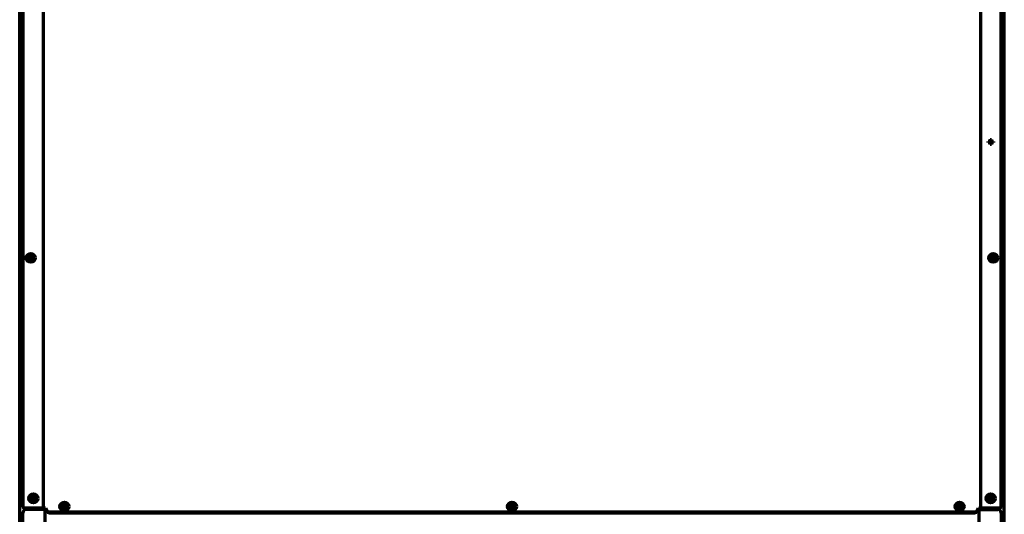
# Model space of a CAD drawing. Units: inches. Extents: x -2983 to 7024, y 422 to 5529.
# Drawn here: x 6096 to 6988, y 2607 to 3055 of the extents above; entities that cross this region are included whole.
import ezdxf

# ---------------------------------------------------------------- set-up
doc = ezdxf.new("R2010")
doc.units = ezdxf.units.IN

msp = doc.modelspace()

# ---------------------------------------------------------------- linework, layer by layer
at = {"linetype": 'Continuous', "lineweight": 70}
for p, q in [((6095.62, 2273.89), (6095.62, 3925.41)), ((6987.62, 2273.89), (6987.62, 3925.41)), ((6098.42, 3915.47), (6098.42, 2614.49)), ((6117.32, 2612.49), (6117.32, 3910.54)), ((6965.92, 3910.54), (6965.92, 2612.49)), ((6984.82, 2614.49), (6984.82, 3915.47)), ((6973.12, 2944.29), (6973.12, 2944.79)), ((6973.12, 2943.79), (6973.12, 2944.29)), ((6977.72, 2944.79), (6977.72, 2944.29)), ((6977.72, 2944.29), (6977.72, 2943.79)), ((6103.32, 2839.29), (6103.32, 2839.79)), ((6103.32, 2838.79), (6103.32, 2839.29)), ((6107.92, 2839.79), (6107.92, 2839.29)), ((6107.92, 2839.29), (6107.92, 2838.79)), ((6975.32, 2839.29), (6975.32, 2839.79)), ((6975.32, 2838.79), (6975.32, 2839.29)), ((6979.92, 2839.79), (6979.92, 2839.29)), ((6979.92, 2839.29), (6979.92, 2838.79)), ((6105.72, 2621.29), (6105.72, 2621.79)), ((6105.72, 2620.79), (6105.72, 2621.29)), ((6110.32, 2621.79), (6110.32, 2621.29)), ((6110.32, 2621.29), (6110.32, 2620.79)), ((6133.82, 2613.89), (6133.82, 2614.39)), ((6133.82, 2613.39), (6133.82, 2613.89)), ((6138.42, 2614.39), (6138.42, 2613.89)), ((6138.42, 2613.89), (6138.42, 2613.39)), ((6539.32, 2613.89), (6539.32, 2614.39)), ((6539.32, 2613.39), (6539.32, 2613.89)), ((6543.92, 2614.39), (6543.92, 2613.89)), ((6543.92, 2613.89), (6543.92, 2613.39)), ((6944.82, 2613.89), (6944.82, 2614.39)), ((6944.82, 2613.39), (6944.82, 2613.89)), ((6949.42, 2614.39), (6949.42, 2613.89)), ((6949.42, 2613.89), (6949.42, 2613.39)), ((6972.92, 2621.29), (6972.92, 2621.79)), ((6972.92, 2620.79), (6972.92, 2621.29)), ((6977.52, 2621.79), (6977.52, 2621.29)), ((6977.52, 2621.29), (6977.52, 2620.79)), ((6098.42, 2299.49), (6098.42, 2608.19)), ((6116.32, 2612.49), (6100.42, 2612.49)), ((6117.62, 2611.19), (6101.42, 2611.19)), ((6116.32, 2612.49), (6117.32, 2612.49)), ((6119.12, 2612.49), (6117.32, 2612.49)), ((6118.62, 2611.19), (6117.62, 2611.19)), ((6118.62, 2294.69), (6118.62, 2612.49)), ((6119.12, 2612.49), (6120.1, 2609.81)), ((6121.98, 2610.23), (6121.98, 2609.23)), ((6121.98, 2609.23), (6121.98, 2609.05)), ((6121.98, 2609.05), (6121.98, 2608.25)), ((6124.98, 2608.94), (6958.27, 2608.94)), ((6124.98, 2608.14), (6958.27, 2608.14)), ((6961.27, 2610.23), (6961.27, 2609.23)), ((6961.27, 2609.23), (6961.27, 2609.05)), ((6961.27, 2609.05), (6961.27, 2608.25)), ((6963.15, 2609.81), (6964.12, 2612.49)), ((6964.12, 2612.49), (6965.92, 2612.49)), ((6964.62, 2612.49), (6964.62, 2294.69)), ((6964.62, 2611.19), (6965.62, 2611.19)), ((6965.62, 2611.19), (6981.82, 2611.19)), ((6966.92, 2612.49), (6965.92, 2612.49)), ((6982.82, 2612.49), (6966.92, 2612.49)), ((6984.82, 2608.19), (6984.82, 2299.49))]:
    msp.add_line(p, q, dxfattribs=at)
for centre in [(6105.62, 2839.29), (6977.62, 2839.29), (6108.02, 2621.29), (6975.22, 2621.29), (6136.12, 2613.89), (6541.62, 2613.89), (6947.12, 2613.89)]:
    msp.add_circle(centre, 4, dxfattribs=at)
for centre, radius, start, end in [((6100.42, 2614.49), 2, 180, 270), ((6982.82, 2614.49), 2, 270, 0), ((6101.42, 2608.19), 3, 90, 180), ((6121.98, 2610.49), 2, 200, 270), ((6961.27, 2610.49), 2, 270, 340), ((6981.82, 2608.19), 3, 0, 90)]:
    msp.add_arc(centre, radius, start, end, dxfattribs=at)
for centre, major_axis, start_param, end_param in [((6124.98, 2609.05), (-3, 0), 0, 1.570796), ((6124.98, 2608.25), (3, 0), 3.141593, 4.712389), ((6958.27, 2609.05), (-3, 0), 1.570796, 3.141593), ((6958.27, 2608.25), (3, 0), 4.712389, 6.283185)]:
    msp.add_ellipse(centre, major_axis=major_axis, ratio=0.034899, start_param=start_param, end_param=end_param, dxfattribs=at)
for points in [[(6973.12, 2944.79), (6973.33, 2944.79), (6973.54, 2944.79), (6973.86, 2944.79), (6973.97, 2944.79), (6974.2, 2944.79), (6974.31, 2944.79), (6974.42, 2944.79)], [(6975.92, 2946.59), (6975.92, 2946.39), (6975.92, 2946.18), (6975.92, 2945.85), (6975.92, 2945.74), (6975.92, 2945.52), (6975.92, 2945.41), (6975.92, 2945.29)], [(6977.72, 2943.79), (6977.52, 2943.79), (6977.31, 2943.79), (6976.99, 2943.79), (6976.88, 2943.79), (6976.65, 2943.79), (6976.54, 2943.79), (6976.42, 2943.79)], [(6974.92, 2941.99), (6974.92, 2942.19), (6974.92, 2942.4), (6974.92, 2942.73), (6974.92, 2942.84), (6974.92, 2943.06), (6974.92, 2943.18), (6974.92, 2943.29)], [(6103.32, 2839.79), (6103.53, 2839.79), (6103.74, 2839.79), (6104.06, 2839.79), (6104.17, 2839.79), (6104.4, 2839.79), (6104.51, 2839.79), (6104.62, 2839.79)], [(6105.12, 2836.99), (6105.12, 2837.19), (6105.12, 2837.4), (6105.12, 2837.73), (6105.12, 2837.84), (6105.12, 2838.06), (6105.12, 2838.18), (6105.12, 2838.29)], [(6106.12, 2841.59), (6106.12, 2841.39), (6106.12, 2841.18), (6106.12, 2840.85), (6106.12, 2840.74), (6106.12, 2840.52), (6106.12, 2840.41), (6106.12, 2840.29)], [(6107.92, 2838.79), (6107.72, 2838.79), (6107.51, 2838.79), (6107.19, 2838.79), (6107.08, 2838.79), (6106.85, 2838.79), (6106.74, 2838.79), (6106.62, 2838.79)], [(6975.32, 2839.79), (6975.53, 2839.79), (6975.74, 2839.79), (6976.06, 2839.79), (6976.17, 2839.79), (6976.4, 2839.79), (6976.51, 2839.79), (6976.62, 2839.79)], [(6977.12, 2836.99), (6977.12, 2837.19), (6977.12, 2837.4), (6977.12, 2837.73), (6977.12, 2837.84), (6977.12, 2838.06), (6977.12, 2838.18), (6977.12, 2838.29)], [(6978.12, 2841.59), (6978.12, 2841.39), (6978.12, 2841.18), (6978.12, 2840.85), (6978.12, 2840.74), (6978.12, 2840.52), (6978.12, 2840.41), (6978.12, 2840.29)], [(6979.92, 2838.79), (6979.72, 2838.79), (6979.51, 2838.79), (6979.19, 2838.79), (6979.08, 2838.79), (6978.85, 2838.79), (6978.74, 2838.79), (6978.62, 2838.79)], [(6108.52, 2623.59), (6108.52, 2623.39), (6108.52, 2623.18), (6108.52, 2622.85), (6108.52, 2622.74), (6108.52, 2622.52), (6108.52, 2622.41), (6108.52, 2622.29)], [(6975.72, 2623.59), (6975.72, 2623.39), (6975.72, 2623.18), (6975.72, 2622.85), (6975.72, 2622.74), (6975.72, 2622.52), (6975.72, 2622.41), (6975.72, 2622.29)], [(6105.72, 2621.79), (6105.93, 2621.79), (6106.14, 2621.79), (6106.46, 2621.79), (6106.57, 2621.79), (6106.8, 2621.79), (6106.91, 2621.79), (6107.02, 2621.79)], [(6107.52, 2618.99), (6107.52, 2619.19), (6107.52, 2619.4), (6107.52, 2619.73), (6107.52, 2619.84), (6107.52, 2620.06), (6107.52, 2620.18), (6107.52, 2620.29)], [(6110.32, 2620.79), (6110.12, 2620.79), (6109.91, 2620.79), (6109.59, 2620.79), (6109.48, 2620.79), (6109.25, 2620.79), (6109.14, 2620.79), (6109.02, 2620.79)], [(6133.82, 2614.39), (6134.03, 2614.39), (6134.24, 2614.39), (6134.56, 2614.39), (6134.67, 2614.39), (6134.9, 2614.39), (6135.01, 2614.39), (6135.12, 2614.39)], [(6136.62, 2616.19), (6136.62, 2615.99), (6136.62, 2615.78), (6136.62, 2615.45), (6136.62, 2615.34), (6136.62, 2615.12), (6136.62, 2615.01), (6136.62, 2614.89)], [(6539.32, 2614.39), (6539.53, 2614.39), (6539.74, 2614.39), (6540.06, 2614.39), (6540.17, 2614.39), (6540.4, 2614.39), (6540.51, 2614.39), (6540.62, 2614.39)], [(6542.12, 2616.19), (6542.12, 2615.99), (6542.12, 2615.78), (6542.12, 2615.45), (6542.12, 2615.34), (6542.12, 2615.12), (6542.12, 2615.01), (6542.12, 2614.89)], [(6944.82, 2614.39), (6945.03, 2614.39), (6945.24, 2614.39), (6945.56, 2614.39), (6945.67, 2614.39), (6945.9, 2614.39), (6946.01, 2614.39), (6946.12, 2614.39)], [(6947.62, 2616.19), (6947.62, 2615.99), (6947.62, 2615.78), (6947.62, 2615.45), (6947.62, 2615.34), (6947.62, 2615.12), (6947.62, 2615.01), (6947.62, 2614.89)], [(6972.92, 2621.79), (6973.13, 2621.79), (6973.34, 2621.79), (6973.66, 2621.79), (6973.77, 2621.79), (6974, 2621.79), (6974.11, 2621.79), (6974.22, 2621.79)], [(6974.72, 2618.99), (6974.72, 2619.19), (6974.72, 2619.4), (6974.72, 2619.73), (6974.72, 2619.84), (6974.72, 2620.06), (6974.72, 2620.18), (6974.72, 2620.29)], [(6977.52, 2620.79), (6977.32, 2620.79), (6977.11, 2620.79), (6976.79, 2620.79), (6976.68, 2620.79), (6976.45, 2620.79), (6976.34, 2620.79), (6976.22, 2620.79)], [(6135.62, 2611.59), (6135.62, 2611.79), (6135.62, 2612), (6135.62, 2612.33), (6135.62, 2612.44), (6135.62, 2612.66), (6135.62, 2612.78), (6135.62, 2612.89)], [(6138.42, 2613.39), (6138.22, 2613.39), (6138.01, 2613.39), (6137.69, 2613.39), (6137.58, 2613.39), (6137.35, 2613.39), (6137.24, 2613.39), (6137.12, 2613.39)], [(6541.12, 2611.59), (6541.12, 2611.79), (6541.12, 2612), (6541.12, 2612.33), (6541.12, 2612.44), (6541.12, 2612.66), (6541.12, 2612.78), (6541.12, 2612.89)], [(6543.92, 2613.39), (6543.72, 2613.39), (6543.51, 2613.39), (6543.19, 2613.39), (6543.08, 2613.39), (6542.85, 2613.39), (6542.74, 2613.39), (6542.62, 2613.39)], [(6946.62, 2611.59), (6946.62, 2611.79), (6946.62, 2612), (6946.62, 2612.33), (6946.62, 2612.44), (6946.62, 2612.66), (6946.62, 2612.78), (6946.62, 2612.89)], [(6949.42, 2613.39), (6949.22, 2613.39), (6949.01, 2613.39), (6948.69, 2613.39), (6948.58, 2613.39), (6948.35, 2613.39), (6948.24, 2613.39), (6948.12, 2613.39)]]:
    msp.add_open_spline(points, degree=3, knots=[0, 0, 0, 0, 0.5, 0.5, 0.75, 0.75, 1, 1, 1, 1], dxfattribs=at)
for points in [[(6974.42, 2943.79), (6974.37, 2943.79), (6974.26, 2943.79), (6974.1, 2943.79), (6973.94, 2943.79), (6973.79, 2943.79), (6973.63, 2943.79), (6973.48, 2943.79), (6973.31, 2943.79), (6973.19, 2943.79), (6973.12, 2943.79)], [(6974.42, 2944.79), (6974.45, 2944.82), (6974.5, 2944.86), (6974.57, 2944.93), (6974.64, 2945.01), (6974.71, 2945.08), (6974.78, 2945.15), (6974.85, 2945.22), (6974.9, 2945.27), (6974.92, 2945.29)], [(6974.92, 2943.29), (6974.9, 2943.32), (6974.85, 2943.37), (6974.77, 2943.44), (6974.7, 2943.51), (6974.63, 2943.58), (6974.56, 2943.65), (6974.49, 2943.72), (6974.45, 2943.77), (6974.42, 2943.79)], [(6974.92, 2945.29), (6974.92, 2945.35), (6974.92, 2945.45), (6974.92, 2945.62), (6974.92, 2945.77), (6974.92, 2945.93), (6974.92, 2946.08), (6974.92, 2946.24), (6974.92, 2946.4), (6974.92, 2946.53), (6974.92, 2946.59)], [(6974.92, 2946.59), (6975.09, 2946.59), (6975.42, 2946.59), (6975.76, 2946.59), (6975.92, 2946.59)], [(6975.92, 2945.29), (6975.95, 2945.27), (6976, 2945.21), (6976.08, 2945.14), (6976.15, 2945.07), (6976.22, 2945), (6976.29, 2944.93), (6976.36, 2944.86), (6976.4, 2944.82), (6976.42, 2944.79)], [(6976.42, 2943.79), (6976.4, 2943.77), (6976.35, 2943.72), (6976.28, 2943.65), (6976.21, 2943.58), (6976.14, 2943.51), (6976.07, 2943.44), (6976, 2943.36), (6975.95, 2943.32), (6975.92, 2943.29)], [(6976.42, 2944.79), (6976.48, 2944.79), (6976.59, 2944.79), (6976.75, 2944.79), (6976.91, 2944.79), (6977.06, 2944.79), (6977.21, 2944.79), (6977.37, 2944.79), (6977.54, 2944.79), (6977.66, 2944.79), (6977.72, 2944.79)], [(6975.92, 2941.99), (6975.76, 2941.99), (6975.42, 2941.99), (6975.09, 2941.99), (6974.92, 2941.99)], [(6975.92, 2943.29), (6975.92, 2943.24), (6975.92, 2943.13), (6975.92, 2942.97), (6975.92, 2942.81), (6975.92, 2942.65), (6975.92, 2942.5), (6975.92, 2942.35), (6975.92, 2942.18), (6975.92, 2942.06), (6975.92, 2941.99)], [(6104.62, 2838.79), (6104.57, 2838.79), (6104.46, 2838.79), (6104.3, 2838.79), (6104.14, 2838.79), (6103.99, 2838.79), (6103.83, 2838.79), (6103.68, 2838.79), (6103.51, 2838.79), (6103.39, 2838.79), (6103.32, 2838.79)], [(6104.62, 2839.79), (6104.65, 2839.82), (6104.7, 2839.86), (6104.77, 2839.93), (6104.84, 2840.01), (6104.91, 2840.08), (6104.98, 2840.15), (6105.05, 2840.22), (6105.1, 2840.27), (6105.12, 2840.29)], [(6105.12, 2838.29), (6105.1, 2838.32), (6105.05, 2838.37), (6104.97, 2838.44), (6104.9, 2838.51), (6104.83, 2838.58), (6104.76, 2838.65), (6104.69, 2838.72), (6104.65, 2838.77), (6104.62, 2838.79)], [(6105.12, 2840.29), (6105.12, 2840.35), (6105.12, 2840.45), (6105.12, 2840.62), (6105.12, 2840.77), (6105.12, 2840.93), (6105.12, 2841.08), (6105.12, 2841.24), (6105.12, 2841.4), (6105.12, 2841.53), (6105.12, 2841.59)], [(6105.12, 2841.59), (6105.29, 2841.59), (6105.62, 2841.59), (6105.96, 2841.59), (6106.12, 2841.59)], [(6106.12, 2836.99), (6105.96, 2836.99), (6105.62, 2836.99), (6105.29, 2836.99), (6105.12, 2836.99)], [(6106.12, 2840.29), (6106.15, 2840.27), (6106.2, 2840.21), (6106.28, 2840.14), (6106.35, 2840.07), (6106.42, 2840), (6106.49, 2839.93), (6106.56, 2839.86), (6106.6, 2839.82), (6106.62, 2839.79)], [(6106.62, 2838.79), (6106.6, 2838.77), (6106.55, 2838.72), (6106.48, 2838.65), (6106.41, 2838.58), (6106.34, 2838.51), (6106.27, 2838.44), (6106.2, 2838.36), (6106.15, 2838.32), (6106.12, 2838.29)], [(6106.12, 2838.29), (6106.12, 2838.24), (6106.12, 2838.13), (6106.12, 2837.97), (6106.12, 2837.81), (6106.12, 2837.65), (6106.12, 2837.5), (6106.12, 2837.35), (6106.12, 2837.18), (6106.12, 2837.06), (6106.12, 2836.99)], [(6106.62, 2839.79), (6106.68, 2839.79), (6106.79, 2839.79), (6106.95, 2839.79), (6107.11, 2839.79), (6107.26, 2839.79), (6107.41, 2839.79), (6107.57, 2839.79), (6107.74, 2839.79), (6107.86, 2839.79), (6107.92, 2839.79)], [(6976.62, 2838.79), (6976.57, 2838.79), (6976.46, 2838.79), (6976.3, 2838.79), (6976.14, 2838.79), (6975.99, 2838.79), (6975.83, 2838.79), (6975.68, 2838.79), (6975.51, 2838.79), (6975.39, 2838.79), (6975.32, 2838.79)], [(6976.62, 2839.79), (6976.65, 2839.82), (6976.7, 2839.86), (6976.77, 2839.93), (6976.84, 2840.01), (6976.91, 2840.08), (6976.98, 2840.15), (6977.05, 2840.22), (6977.1, 2840.27), (6977.12, 2840.29)], [(6977.12, 2838.29), (6977.1, 2838.32), (6977.05, 2838.37), (6976.97, 2838.44), (6976.9, 2838.51), (6976.83, 2838.58), (6976.76, 2838.65), (6976.69, 2838.72), (6976.65, 2838.77), (6976.62, 2838.79)], [(6977.12, 2840.29), (6977.12, 2840.35), (6977.12, 2840.45), (6977.12, 2840.62), (6977.12, 2840.77), (6977.12, 2840.93), (6977.12, 2841.08), (6977.12, 2841.24), (6977.12, 2841.4), (6977.12, 2841.53), (6977.12, 2841.59)], [(6977.12, 2841.59), (6977.29, 2841.59), (6977.62, 2841.59), (6977.96, 2841.59), (6978.12, 2841.59)], [(6978.12, 2836.99), (6977.96, 2836.99), (6977.62, 2836.99), (6977.29, 2836.99), (6977.12, 2836.99)], [(6978.12, 2840.29), (6978.15, 2840.27), (6978.2, 2840.21), (6978.28, 2840.14), (6978.35, 2840.07), (6978.42, 2840), (6978.49, 2839.93), (6978.56, 2839.86), (6978.6, 2839.82), (6978.62, 2839.79)], [(6978.62, 2838.79), (6978.6, 2838.77), (6978.55, 2838.72), (6978.48, 2838.65), (6978.41, 2838.58), (6978.34, 2838.51), (6978.27, 2838.44), (6978.2, 2838.36), (6978.15, 2838.32), (6978.12, 2838.29)], [(6978.12, 2838.29), (6978.12, 2838.24), (6978.12, 2838.13), (6978.12, 2837.97), (6978.12, 2837.81), (6978.12, 2837.65), (6978.12, 2837.5), (6978.12, 2837.35), (6978.12, 2837.18), (6978.12, 2837.06), (6978.12, 2836.99)], [(6978.62, 2839.79), (6978.68, 2839.79), (6978.79, 2839.79), (6978.95, 2839.79), (6979.11, 2839.79), (6979.26, 2839.79), (6979.41, 2839.79), (6979.57, 2839.79), (6979.74, 2839.79), (6979.86, 2839.79), (6979.92, 2839.79)], [(6107.52, 2622.29), (6107.52, 2622.35), (6107.52, 2622.45), (6107.52, 2622.62), (6107.52, 2622.77), (6107.52, 2622.93), (6107.52, 2623.08), (6107.52, 2623.24), (6107.52, 2623.4), (6107.52, 2623.53), (6107.52, 2623.59)], [(6107.52, 2623.59), (6107.69, 2623.59), (6108.02, 2623.59), (6108.36, 2623.59), (6108.52, 2623.59)], [(6974.72, 2622.29), (6974.72, 2622.35), (6974.72, 2622.45), (6974.72, 2622.62), (6974.72, 2622.77), (6974.72, 2622.93), (6974.72, 2623.08), (6974.72, 2623.24), (6974.72, 2623.4), (6974.72, 2623.53), (6974.72, 2623.59)], [(6974.72, 2623.59), (6974.89, 2623.59), (6975.22, 2623.59), (6975.56, 2623.59), (6975.72, 2623.59)], [(6107.02, 2620.79), (6106.97, 2620.79), (6106.86, 2620.79), (6106.7, 2620.79), (6106.54, 2620.79), (6106.39, 2620.79), (6106.23, 2620.79), (6106.08, 2620.79), (6105.91, 2620.79), (6105.79, 2620.79), (6105.72, 2620.79)], [(6107.02, 2621.79), (6107.05, 2621.82), (6107.1, 2621.86), (6107.17, 2621.93), (6107.24, 2622.01), (6107.31, 2622.08), (6107.38, 2622.15), (6107.45, 2622.22), (6107.5, 2622.27), (6107.52, 2622.29)], [(6107.52, 2620.29), (6107.5, 2620.32), (6107.45, 2620.37), (6107.37, 2620.44), (6107.3, 2620.51), (6107.23, 2620.58), (6107.16, 2620.65), (6107.09, 2620.72), (6107.05, 2620.77), (6107.02, 2620.79)], [(6108.52, 2618.99), (6108.36, 2618.99), (6108.02, 2618.99), (6107.69, 2618.99), (6107.52, 2618.99)], [(6108.52, 2622.29), (6108.55, 2622.27), (6108.6, 2622.21), (6108.68, 2622.14), (6108.75, 2622.07), (6108.82, 2622), (6108.89, 2621.93), (6108.96, 2621.86), (6109, 2621.82), (6109.02, 2621.79)], [(6109.02, 2620.79), (6109, 2620.77), (6108.95, 2620.72), (6108.88, 2620.65), (6108.81, 2620.58), (6108.74, 2620.51), (6108.67, 2620.44), (6108.6, 2620.36), (6108.55, 2620.32), (6108.52, 2620.29)], [(6108.52, 2620.29), (6108.52, 2620.24), (6108.52, 2620.13), (6108.52, 2619.97), (6108.52, 2619.81), (6108.52, 2619.65), (6108.52, 2619.5), (6108.52, 2619.35), (6108.52, 2619.18), (6108.52, 2619.06), (6108.52, 2618.99)], [(6109.02, 2621.79), (6109.08, 2621.79), (6109.19, 2621.79), (6109.35, 2621.79), (6109.51, 2621.79), (6109.66, 2621.79), (6109.81, 2621.79), (6109.97, 2621.79), (6110.14, 2621.79), (6110.26, 2621.79), (6110.32, 2621.79)], [(6135.12, 2614.39), (6135.15, 2614.42), (6135.2, 2614.46), (6135.27, 2614.53), (6135.34, 2614.61), (6135.41, 2614.68), (6135.48, 2614.75), (6135.55, 2614.82), (6135.6, 2614.87), (6135.62, 2614.89)], [(6135.62, 2614.89), (6135.62, 2614.95), (6135.62, 2615.05), (6135.62, 2615.22), (6135.62, 2615.37), (6135.62, 2615.53), (6135.62, 2615.68), (6135.62, 2615.84), (6135.62, 2616), (6135.62, 2616.13), (6135.62, 2616.19)], [(6135.62, 2616.19), (6135.79, 2616.19), (6136.12, 2616.19), (6136.46, 2616.19), (6136.62, 2616.19)], [(6136.62, 2614.89), (6136.65, 2614.87), (6136.7, 2614.81), (6136.78, 2614.74), (6136.85, 2614.67), (6136.92, 2614.6), (6136.99, 2614.53), (6137.06, 2614.46), (6137.1, 2614.42), (6137.12, 2614.39)], [(6137.12, 2614.39), (6137.18, 2614.39), (6137.29, 2614.39), (6137.45, 2614.39), (6137.61, 2614.39), (6137.76, 2614.39), (6137.91, 2614.39), (6138.07, 2614.39), (6138.24, 2614.39), (6138.36, 2614.39), (6138.42, 2614.39)], [(6540.62, 2614.39), (6540.65, 2614.42), (6540.7, 2614.46), (6540.77, 2614.53), (6540.84, 2614.61), (6540.91, 2614.68), (6540.98, 2614.75), (6541.05, 2614.82), (6541.1, 2614.87), (6541.12, 2614.89)], [(6541.12, 2614.89), (6541.12, 2614.95), (6541.12, 2615.05), (6541.12, 2615.22), (6541.12, 2615.37), (6541.12, 2615.53), (6541.12, 2615.68), (6541.12, 2615.84), (6541.12, 2616), (6541.12, 2616.13), (6541.12, 2616.19)], [(6541.12, 2616.19), (6541.29, 2616.19), (6541.62, 2616.19), (6541.96, 2616.19), (6542.12, 2616.19)], [(6542.12, 2614.89), (6542.15, 2614.87), (6542.2, 2614.81), (6542.28, 2614.74), (6542.35, 2614.67), (6542.42, 2614.6), (6542.49, 2614.53), (6542.56, 2614.46), (6542.6, 2614.42), (6542.62, 2614.39)], [(6542.62, 2614.39), (6542.68, 2614.39), (6542.79, 2614.39), (6542.95, 2614.39), (6543.11, 2614.39), (6543.26, 2614.39), (6543.41, 2614.39), (6543.57, 2614.39), (6543.74, 2614.39), (6543.86, 2614.39), (6543.92, 2614.39)], [(6946.12, 2614.39), (6946.15, 2614.42), (6946.2, 2614.46), (6946.27, 2614.53), (6946.34, 2614.61), (6946.41, 2614.68), (6946.48, 2614.75), (6946.55, 2614.82), (6946.6, 2614.87), (6946.62, 2614.89)], [(6946.62, 2614.89), (6946.62, 2614.95), (6946.62, 2615.05), (6946.62, 2615.22), (6946.62, 2615.37), (6946.62, 2615.53), (6946.62, 2615.68), (6946.62, 2615.84), (6946.62, 2616), (6946.62, 2616.13), (6946.62, 2616.19)], [(6946.62, 2616.19), (6946.79, 2616.19), (6947.12, 2616.19), (6947.46, 2616.19), (6947.62, 2616.19)], [(6947.62, 2614.89), (6947.65, 2614.87), (6947.7, 2614.81), (6947.78, 2614.74), (6947.85, 2614.67), (6947.92, 2614.6), (6947.99, 2614.53), (6948.06, 2614.46), (6948.1, 2614.42), (6948.12, 2614.39)], [(6948.12, 2614.39), (6948.18, 2614.39), (6948.29, 2614.39), (6948.45, 2614.39), (6948.61, 2614.39), (6948.76, 2614.39), (6948.91, 2614.39), (6949.07, 2614.39), (6949.24, 2614.39), (6949.36, 2614.39), (6949.42, 2614.39)], [(6974.22, 2620.79), (6974.17, 2620.79), (6974.06, 2620.79), (6973.9, 2620.79), (6973.74, 2620.79), (6973.59, 2620.79), (6973.43, 2620.79), (6973.28, 2620.79), (6973.11, 2620.79), (6972.99, 2620.79), (6972.92, 2620.79)], [(6974.22, 2621.79), (6974.25, 2621.82), (6974.3, 2621.86), (6974.37, 2621.93), (6974.44, 2622.01), (6974.51, 2622.08), (6974.58, 2622.15), (6974.65, 2622.22), (6974.7, 2622.27), (6974.72, 2622.29)], [(6974.72, 2620.29), (6974.7, 2620.32), (6974.65, 2620.37), (6974.57, 2620.44), (6974.5, 2620.51), (6974.43, 2620.58), (6974.36, 2620.65), (6974.29, 2620.72), (6974.25, 2620.77), (6974.22, 2620.79)], [(6975.72, 2618.99), (6975.56, 2618.99), (6975.22, 2618.99), (6974.89, 2618.99), (6974.72, 2618.99)], [(6975.72, 2622.29), (6975.75, 2622.27), (6975.8, 2622.21), (6975.88, 2622.14), (6975.95, 2622.07), (6976.02, 2622), (6976.09, 2621.93), (6976.16, 2621.86), (6976.2, 2621.82), (6976.22, 2621.79)], [(6976.22, 2620.79), (6976.2, 2620.77), (6976.15, 2620.72), (6976.08, 2620.65), (6976.01, 2620.58), (6975.94, 2620.51), (6975.87, 2620.44), (6975.8, 2620.36), (6975.75, 2620.32), (6975.72, 2620.29)], [(6975.72, 2620.29), (6975.72, 2620.24), (6975.72, 2620.13), (6975.72, 2619.97), (6975.72, 2619.81), (6975.72, 2619.65), (6975.72, 2619.5), (6975.72, 2619.35), (6975.72, 2619.18), (6975.72, 2619.06), (6975.72, 2618.99)], [(6976.22, 2621.79), (6976.28, 2621.79), (6976.39, 2621.79), (6976.55, 2621.79), (6976.71, 2621.79), (6976.86, 2621.79), (6977.01, 2621.79), (6977.17, 2621.79), (6977.34, 2621.79), (6977.46, 2621.79), (6977.52, 2621.79)], [(6135.12, 2613.39), (6135.07, 2613.39), (6134.96, 2613.39), (6134.8, 2613.39), (6134.64, 2613.39), (6134.49, 2613.39), (6134.33, 2613.39), (6134.18, 2613.39), (6134.01, 2613.39), (6133.89, 2613.39), (6133.82, 2613.39)], [(6135.62, 2612.89), (6135.6, 2612.92), (6135.55, 2612.97), (6135.47, 2613.04), (6135.4, 2613.11), (6135.33, 2613.18), (6135.26, 2613.25), (6135.19, 2613.32), (6135.15, 2613.37), (6135.12, 2613.39)], [(6136.62, 2611.59), (6136.46, 2611.59), (6136.12, 2611.59), (6135.79, 2611.59), (6135.62, 2611.59)], [(6137.12, 2613.39), (6137.1, 2613.37), (6137.05, 2613.32), (6136.98, 2613.25), (6136.91, 2613.18), (6136.84, 2613.11), (6136.77, 2613.04), (6136.7, 2612.96), (6136.65, 2612.92), (6136.62, 2612.89)], [(6136.62, 2612.89), (6136.62, 2612.84), (6136.62, 2612.73), (6136.62, 2612.57), (6136.62, 2612.41), (6136.62, 2612.25), (6136.62, 2612.1), (6136.62, 2611.95), (6136.62, 2611.78), (6136.62, 2611.66), (6136.62, 2611.59)], [(6540.62, 2613.39), (6540.57, 2613.39), (6540.46, 2613.39), (6540.3, 2613.39), (6540.14, 2613.39), (6539.99, 2613.39), (6539.83, 2613.39), (6539.68, 2613.39), (6539.51, 2613.39), (6539.39, 2613.39), (6539.32, 2613.39)], [(6541.12, 2612.89), (6541.1, 2612.92), (6541.05, 2612.97), (6540.97, 2613.04), (6540.9, 2613.11), (6540.83, 2613.18), (6540.76, 2613.25), (6540.69, 2613.32), (6540.65, 2613.37), (6540.62, 2613.39)], [(6542.12, 2611.59), (6541.96, 2611.59), (6541.62, 2611.59), (6541.29, 2611.59), (6541.12, 2611.59)], [(6542.62, 2613.39), (6542.6, 2613.37), (6542.55, 2613.32), (6542.48, 2613.25), (6542.41, 2613.18), (6542.34, 2613.11), (6542.27, 2613.04), (6542.2, 2612.96), (6542.15, 2612.92), (6542.12, 2612.89)], [(6542.12, 2612.89), (6542.12, 2612.84), (6542.12, 2612.73), (6542.12, 2612.57), (6542.12, 2612.41), (6542.12, 2612.25), (6542.12, 2612.1), (6542.12, 2611.95), (6542.12, 2611.78), (6542.12, 2611.66), (6542.12, 2611.59)], [(6946.12, 2613.39), (6946.07, 2613.39), (6945.96, 2613.39), (6945.8, 2613.39), (6945.64, 2613.39), (6945.49, 2613.39), (6945.33, 2613.39), (6945.18, 2613.39), (6945.01, 2613.39), (6944.89, 2613.39), (6944.82, 2613.39)], [(6946.62, 2612.89), (6946.6, 2612.92), (6946.55, 2612.97), (6946.47, 2613.04), (6946.4, 2613.11), (6946.33, 2613.18), (6946.26, 2613.25), (6946.19, 2613.32), (6946.15, 2613.37), (6946.12, 2613.39)], [(6947.62, 2611.59), (6947.46, 2611.59), (6947.12, 2611.59), (6946.79, 2611.59), (6946.62, 2611.59)], [(6948.12, 2613.39), (6948.1, 2613.37), (6948.05, 2613.32), (6947.98, 2613.25), (6947.91, 2613.18), (6947.84, 2613.11), (6947.77, 2613.04), (6947.7, 2612.96), (6947.65, 2612.92), (6947.62, 2612.89)], [(6947.62, 2612.89), (6947.62, 2612.84), (6947.62, 2612.73), (6947.62, 2612.57), (6947.62, 2612.41), (6947.62, 2612.25), (6947.62, 2612.1), (6947.62, 2611.95), (6947.62, 2611.78), (6947.62, 2611.66), (6947.62, 2611.59)]]:
    msp.add_open_spline(points, degree=3, dxfattribs=at)

doc.saveas('drawing.dxf')
